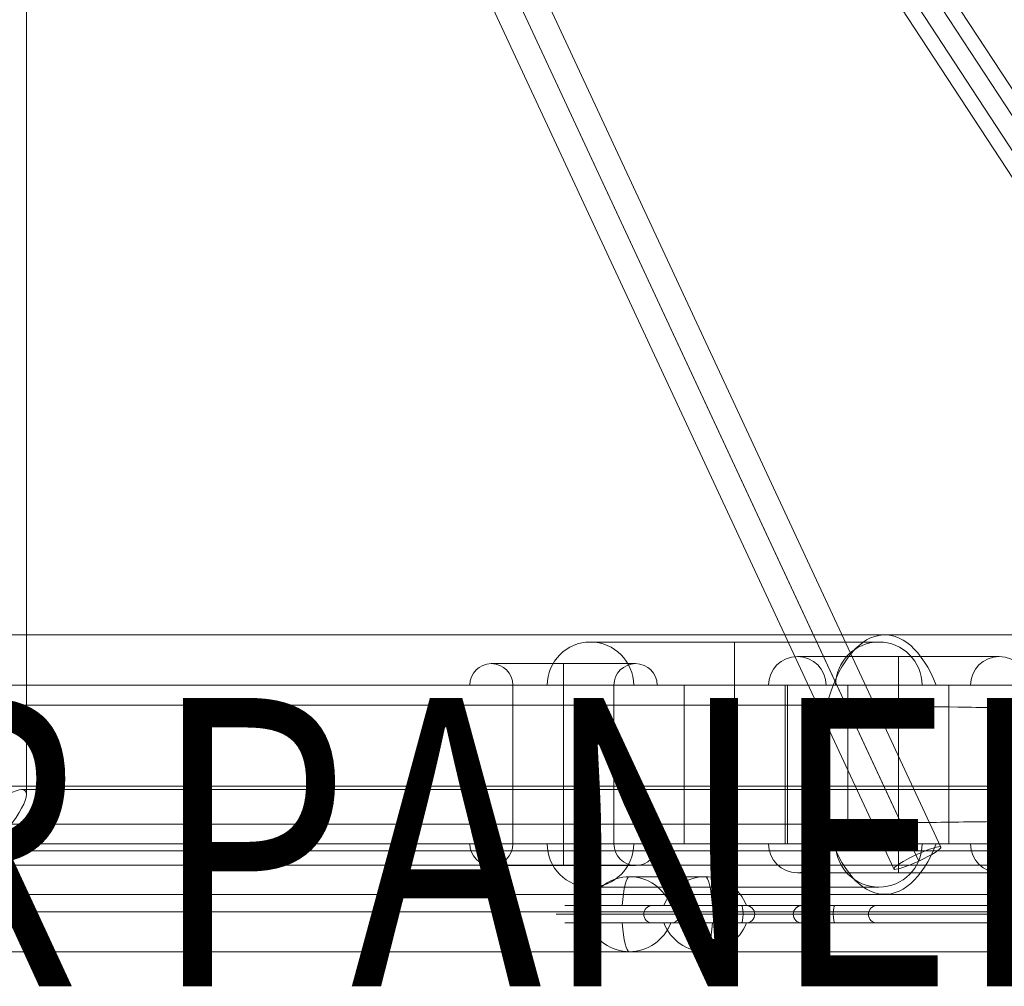
# Model space of a CAD drawing. Units: millimetres. Extents: x -92583 to -80333, y -75458 to -66008.
# Drawn here: x -84591 to -84250, y -70514 to -70179 of the extents above; entities that cross this region are included whole.
import ezdxf
from ezdxf.enums import TextEntityAlignment as Align

# ---------------------------------------------------------------- set-up
doc = ezdxf.new("R2010")
doc.units = ezdxf.units.MM
doc.header["$MEASUREMENT"] = 0
for name, color, linetype, lineweight in [('common_[ID]_20_[Material]_Unchanged_[Source]_Cell - Level 25', 7, 'Continuous', 0), ('Level 60', 7, 'Continuous', 0), ('Level 8', 7, 'Continuous', 0), ('panels2 - Level 25', 7, 'Continuous', 0), ('panels2_[ID]_41_[Material]_Unchanged_[Source]_WAMarketing2 - Level 25', 7, 'Continuous', 0), ('panels2_[ID]_41_[Material]_Unchanged_[Source]_WAMarketing2 - Level 26', 7, 'Continuous', 0), ('ropes - Level 25', 7, 'Continuous', 0), ('ropes - Level 27', 7, 'Continuous', 0)]:
    doc.layers.add(name, color=color, linetype=linetype, lineweight=lineweight)
doc.styles.add('Style-Calibri', font='calibri.ttf')

# ---------------------------------------------------------------- blocks, each defined once
blk = doc.blocks.new('From Smart Solid_17')
at = {"layer": 'common_[ID]_20_[Material]_Unchanged_[Source]_Cell - Level 25', "color": 7, "linetype": 'Continuous', "lineweight": 13}
for p, q in [((-435, 0.00011), (435, 0.00011)), ((435, 0.00011), (-435, 0.00011))]:
    blk.add_line(p, q, dxfattribs=at)
blk = doc.blocks.new('From Smart Solid_20')
at = {"layer": 'common_[ID]_20_[Material]_Unchanged_[Source]_Cell - Level 25', "color": 7, "linetype": 'Continuous', "lineweight": 13}
for p, q in [((-435, 2.50011), (435, 2.50011)), ((-435, -2.49989), (435, -2.49989))]:
    blk.add_line(p, q, dxfattribs=at)
blk = doc.blocks.new('From Smart Solid_21')
at = {"layer": 'common_[ID]_20_[Material]_Unchanged_[Source]_Cell - Level 25', "color": 7, "linetype": 'Continuous', "lineweight": 13}
blk.add_line((-435, 435.00011), (435, 435.00011), dxfattribs=at)
blk = doc.blocks.new('From Smart Solid_22')
at = {"layer": 'common_[ID]_20_[Material]_Unchanged_[Source]_Cell - Level 25', "color": 7, "linetype": 'Continuous', "lineweight": 13}
for p, q in [((-435, 15.00011), (435, 15.00011)), ((435, -14.99989), (-435, -14.99989))]:
    blk.add_line(p, q, dxfattribs=at)
blk = doc.blocks.new('common_1')
at = {"layer": 'common_[ID]_20_[Material]_Unchanged_[Source]_Cell - Level 25', "color": 7, "linetype": 'Continuous', "lineweight": 13}
for name, p in [('From Smart Solid_17', (-84609.662, -70467.3115)), ('From Smart Solid_20', (-84609.662, -70469.8115)), ('From Smart Solid_22', (-84609.662, -70487.3115)), ('From Smart Solid_21', (-84609.662, -70937.3115))]:
    blk.add_blockref(name, p, dxfattribs=at)
blk = doc.blocks.new('From Smart Solid_426')
at = {"layer": 'ropes - Level 27', "color": 12, "linetype": 'Continuous', "lineweight": 0}
for p, q in [((92.87, -949.91), (-55.78, -630.66)), ((100.53, -945.04), (-46.59, -629.09)), ((84.21, -952.64), (-64.35, -633.59)), ((91.88, -947.78), (-55.15, -632.02))]:
    blk.add_line(p, q, dxfattribs=at)
blk.add_ellipse((92.37, -948.84), major_axis=(-8.16, -3.8), ratio=0.130329, dxfattribs=at)
blk = doc.blocks.new('From Smart Solid_431')
at = {"layer": 'ropes - Level 27', "color": 12, "linetype": 'Continuous', "lineweight": 0}
for p, q in [((109.41, -858.68), (-44.01, -624)), ((117.51, -861.8), (-35.75, -627.37)), ((101.32, -867.63), (-53.34, -631.06)), ((109.41, -870.75), (-45.08, -634.43))]:
    blk.add_line(p, q, dxfattribs=at)
blk = doc.blocks.new('From Smart Solid_472')
at = {"layer": 'ropes - Level 25', "color": 156, "linetype": 'Continuous', "lineweight": 0}
for p, q in [((21.2, 925.48), (21.2, -925.48)), ((19.52, -923.8), (432, -923.8)), ((-432, -945), (432, -945)), ((8.26, -945), (432, -945)), ((-432, -966.2), (432, -966.2))]:
    blk.add_line(p, q, dxfattribs=at)
at = {"layer": 'ropes - Level 25', "color": 156, "linetype": 'Continuous', "lineweight": 0, "extrusion": (0, 0, -1)}
blk.add_ellipse((0, -945), major_axis=(20.78, 20.78), ratio=0.202925, start_param=4.912596, end_param=8.054188, dxfattribs=at)
blk = doc.blocks.new('ropes')
at = {"layer": 'ropes - Level 25', "color": 156, "linetype": 'Continuous', "lineweight": 0}
blk.add_blockref('From Smart Solid_472', (-84609.6615, -69522.3115), dxfattribs=at)
at = {"layer": 'ropes - Level 27', "color": 12, "linetype": 'Continuous', "lineweight": 0}
for name, p in [('From Smart Solid_426', (-84372.0325, -69520.969)), ('From Smart Solid_431', (-84245.4965, -69523.099))]:
    blk.add_blockref(name, p, dxfattribs=at)
blk = doc.blocks.new('From Smart Solid_733')
at = {"layer": 'panels2 - Level 25', "color": 164, "linetype": 'Continuous', "lineweight": 0}
for p, q in [((318.87, 45.23), (-51.59, 45.23)), ((318.87, 45.23), (398.98, 45.23)), ((316.87, 42.73), (216.87, 42.73)), ((266.87, 42.73), (266.87, 27.73)), ((266.87, 27.73), (266.87, 42.73)), ((358.6, 37.73), (288.6, 37.73)), ((323.6, 37.73), (323.6, 27.73)), ((323.6, 27.73), (323.6, 37.73)), ((232.53, 35.23), (182.53, 35.23)), ((207.53, 35.23), (207.53, 27.73)), ((207.53, 27.73), (207.53, 35.23)), ((-409.8, 27.73), (410.2, 27.73)), ((-284.8, 27.73), (285.2, 27.73)), ((336.71, 27.73), (-67.59, 27.73)), ((240.03, 27.73), (175.03, 27.73)), ((225.03, 27.73), (190.03, 27.73)), ((225.03, 27.73), (190.03, 27.73)), ((190.03, 27.73), (190.03, -27.27)), ((331.87, 27.73), (201.87, 27.73)), ((207.53, 27.73), (207.53, -27.27)), ((207.53, 27.73), (207.53, -27.27)), ((225.03, 27.73), (225.03, -27.27)), ((301.87, 27.73), (231.87, 27.73)), ((301.87, 27.73), (231.87, 27.73)), ((249.37, 27.73), (284.37, 27.73)), ((249.37, 27.73), (249.37, -27.27)), ((266.87, 27.73), (266.87, -27.27)), ((266.87, 27.73), (266.87, -27.27)), ((368.6, 27.73), (278.6, 27.73)), ((284.37, 27.73), (284.37, -27.27)), ((285.2, -27.27), (285.2, 27.73)), ((348.6, 27.73), (298.6, 27.73)), ((348.6, 27.73), (298.6, 27.73)), ((306.1, 27.73), (341.1, 27.73)), ((306.1, 27.73), (306.1, -27.27)), ((323.6, 27.73), (323.6, -27.27)), ((323.6, 27.73), (323.6, -27.27)), ((336.71, 27.73), (398.98, 27.73)), ((341.1, 27.73), (341.1, -27.27)), ((-409.8, -7.27), (410.2, -7.27)), ((-409.8, -27.27), (410.2, -27.27)), ((-284.8, -27.27), (285.2, -27.27)), ((-67.59, -27.27), (336.71, -27.27)), ((240.03, -27.27), (175.03, -27.27)), ((190.03, -27.27), (225.03, -27.27)), ((331.87, -27.27), (201.87, -27.27)), ((207.53, -27.27), (207.53, -34.77)), ((207.53, -34.77), (207.53, -27.27)), ((301.87, -27.27), (231.87, -27.27)), ((249.37, -27.27), (284.37, -27.27)), ((266.87, -27.27), (266.87, -42.27)), ((266.87, -42.27), (266.87, -27.27)), ((368.6, -27.27), (278.6, -27.27)), ((348.6, -27.27), (298.6, -27.27)), ((306.1, -27.27), (341.1, -27.27)), ((323.6, -27.27), (323.6, -37.27)), ((323.6, -37.27), (323.6, -27.27)), ((336.71, -27.27), (398.98, -27.27)), ((232.53, -34.77), (182.53, -34.77)), ((358.6, -37.27), (288.6, -37.27)), ((316.87, -42.27), (216.87, -42.27)), ((318.87, -44.77), (-51.59, -44.77)), ((318.87, -44.77), (398.98, -44.77))]:
    blk.add_line(p, q, dxfattribs=at)
for centre, radius, start, end in [((216.87, 27.73), 15, 0, 180), ((288.6, 27.73), 10, 0, 180), ((182.53, 27.73), 7.5, 0, 180), ((182.53, -27.27), 7.5, 180, 0), ((216.87, -27.27), 15, 180, 0), ((288.6, -27.27), 10, 180, 0)]:
    blk.add_arc(centre, radius, start, end, dxfattribs=at)
at = {"layer": 'panels2 - Level 25', "color": 164, "linetype": 'Continuous', "lineweight": 0, "extrusion": (0, 0, -1)}
for centre, radius, start, end in [((-316.87, 27.73), 15, 0, 180), ((-358.6, 27.73), 10, 0, 180), ((-232.53, 27.73), 7.5, 0, 180), ((-232.53, -27.27), 7.5, 180, 0), ((-316.87, -27.27), 15, 180, 0), ((-358.6, -27.27), 10, 180, 0)]:
    blk.add_arc(centre, radius, start, end, dxfattribs=at)
at = {"layer": 'panels2 - Level 25', "color": 164, "linetype": 'Continuous', "lineweight": 0}
for start_param, end_param in [(5.369853, 7.378114), (2.046664, 4.054925)]:
    blk.add_ellipse((318.87, 0.23), major_axis=(0, 45), ratio=0.500684, start_param=start_param, end_param=end_param, dxfattribs=at)
for points, knots in [([(-33.62, 20.85), (-7.82, 20.85), (19.6, 20.85), (76, 20.85), (104.97, 20.85), (162.71, 20.85), (191.48, 20.85), (247.04, 20.85), (273.84, 20.85), (298.85, 20.85)], [0, 0, 0, 0, 0.25, 0.25, 0.5, 0.5, 0.75, 0.75, 1, 1, 1, 1]), ([(299.62, 20.84), (314.73, 20.6), (330.65, 20.37), (355.69, 20.01), (364.29, 19.89), (381.55, 19.66), (390.24, 19.54), (398.98, 19.43)], [0, 0, 0, 0, 0.5, 0.5, 0.75, 0.75, 1, 1, 1, 1]), ([(298.85, -20.38), (273.84, -20.38), (247.04, -20.38), (191.48, -20.38), (162.71, -20.38), (104.97, -20.38), (76, -20.38), (19.6, -20.38), (-7.82, -20.38), (-33.62, -20.38)], [0, 0, 0, 0, 0.25, 0.25, 0.5, 0.5, 0.75, 0.75, 1, 1, 1, 1]), ([(398.98, -18.96), (381.5, -19.18), (364.41, -19.42), (339.35, -19.77), (331.05, -19.89), (314.98, -20.13), (307.18, -20.25), (299.62, -20.37)], [0, 0, 0, 0, 0.5, 0.5, 0.75, 0.75, 1, 1, 1, 1])]:
    blk.add_open_spline(points, degree=3, knots=knots, dxfattribs=at)
for points in [[(298.85, 20.85), (299.1, 20.85), (299.36, 20.85), (299.62, 20.84)], [(299.62, 20.84), (299.62, 7.1), (299.62, -6.64), (299.62, -20.37)], [(299.62, -20.37), (299.36, -20.38), (299.1, -20.38), (298.85, -20.38)]]:
    blk.add_open_spline(points, degree=3, dxfattribs=at)
blk = doc.blocks.new('panels2')
at = {"layer": 'panels2 - Level 25', "color": 164, "linetype": 'Continuous', "lineweight": 0}
blk.add_blockref('From Smart Solid_733', (-84609.8595, -70437.656), dxfattribs=at)
blk = doc.blocks.new('From Smart Solid_963')
at = {"layer": 'panels2_[ID]_41_[Material]_Unchanged_[Source]_WAMarketing2 - Level 26', "color": 7, "linetype": 'Continuous', "lineweight": 13}
for p, q in [((-27.61, 5), (1.17, 5)), ((-1.17, 5), (-27.39, 5)), ((-1.17, 5), (27.61, 5)), ((27.39, 5), (1.17, 5)), ((13.11, -5), (-13.11, -5))]:
    blk.add_line(p, q, dxfattribs=at)
at = {"layer": 'panels2_[ID]_41_[Material]_Unchanged_[Source]_WAMarketing2 - Level 26', "color": 7, "linetype": 'Continuous', "lineweight": 13, "extrusion": (0, 0, -1)}
for centre, ratio, end_param in [((-13.11, 10.51), 0.984808, 7.490684), ((-13.11, 10.51), 0.984808, 6.283185), ((13.11, 10.51), 0.984808, 7.490684), ((13.11, 10.51), 0.173648, 6.283185)]:
    blk.add_ellipse(centre, major_axis=(0, -15.51), ratio=ratio, start_param=5.075687, end_param=end_param, dxfattribs=at)
at = {"layer": 'panels2_[ID]_41_[Material]_Unchanged_[Source]_WAMarketing2 - Level 26', "color": 7, "linetype": 'Continuous', "lineweight": 13}
for centre, major_axis, ratio, start_param, end_param in [((-13.11, 10.51), (0, 15.51), 0.173648, 1.934094, 3.141593), ((13.11, 10.51), (0, -15.51), 0.984808, 5.075687, 6.283185)]:
    blk.add_ellipse(centre, major_axis=major_axis, ratio=ratio, start_param=start_param, end_param=end_param, dxfattribs=at)
blk = doc.blocks.new('From Smart Solid_964')
at = {"layer": 'panels2_[ID]_41_[Material]_Unchanged_[Source]_WAMarketing2 - Level 26', "color": 7, "linetype": 'Continuous', "lineweight": 13}
for p, q in [((-27.61, 5), (1.17, 5)), ((-1.17, 5), (-27.39, 5)), ((-1.17, 5), (27.61, 5)), ((27.39, 5), (1.17, 5)), ((13.11, -5), (-13.11, -5))]:
    blk.add_line(p, q, dxfattribs=at)
at = {"layer": 'panels2_[ID]_41_[Material]_Unchanged_[Source]_WAMarketing2 - Level 26', "color": 7, "linetype": 'Continuous', "lineweight": 13, "extrusion": (0, 0, -1)}
for centre, ratio, end_param in [((-13.11, 10.51), 0.984808, 7.490684), ((-13.11, 10.51), 0.984808, 6.283185), ((13.11, 10.51), 0.984808, 7.490684), ((13.11, 10.51), 0.173648, 6.283185)]:
    blk.add_ellipse(centre, major_axis=(0, -15.51), ratio=ratio, start_param=5.075687, end_param=end_param, dxfattribs=at)
at = {"layer": 'panels2_[ID]_41_[Material]_Unchanged_[Source]_WAMarketing2 - Level 26', "color": 7, "linetype": 'Continuous', "lineweight": 13}
for centre, major_axis, ratio, start_param, end_param in [((-13.11, 10.51), (0, 15.51), 0.173648, 1.934094, 3.141593), ((13.11, 10.51), (0, -15.51), 0.984808, 5.075687, 6.283185)]:
    blk.add_ellipse(centre, major_axis=major_axis, ratio=ratio, start_param=start_param, end_param=end_param, dxfattribs=at)
blk = doc.blocks.new('From Smart Solid_965')
at = {"layer": 'panels2_[ID]_41_[Material]_Unchanged_[Source]_WAMarketing2 - Level 26', "color": 7, "linetype": 'Continuous', "lineweight": 13}
for p, q in [((13.11, 5), (-13.11, 5)), ((-27.61, -5), (1.17, -5)), ((-1.17, -5), (-27.39, -5)), ((-1.17, -5), (27.61, -5)), ((27.39, -5), (1.17, -5))]:
    blk.add_line(p, q, dxfattribs=at)
for centre, ratio, end_param in [((-13.11, -10.51), 0.984808, 7.490684), ((-13.11, -10.51), 0.984808, 6.283185), ((13.11, -10.51), 0.984808, 7.490684), ((13.11, -10.51), 0.173648, 6.283185)]:
    blk.add_ellipse(centre, major_axis=(0, 15.51), ratio=ratio, start_param=5.075687, end_param=end_param, dxfattribs=at)
at = {"layer": 'panels2_[ID]_41_[Material]_Unchanged_[Source]_WAMarketing2 - Level 26', "color": 7, "linetype": 'Continuous', "lineweight": 13, "extrusion": (0, 0, -1)}
for centre, major_axis, ratio, start_param, end_param in [((-13.11, -10.51), (0, -15.51), 0.173648, 1.934094, 3.141593), ((13.11, -10.51), (0, 15.51), 0.984808, 5.075687, 6.283185)]:
    blk.add_ellipse(centre, major_axis=major_axis, ratio=ratio, start_param=start_param, end_param=end_param, dxfattribs=at)
blk = doc.blocks.new('From Smart Solid_966')
at = {"layer": 'panels2_[ID]_41_[Material]_Unchanged_[Source]_WAMarketing2 - Level 26', "color": 7, "linetype": 'Continuous', "lineweight": 13}
for p, q in [((13.11, 5), (-13.11, 5)), ((-27.61, -5), (1.17, -5)), ((-1.17, -5), (-27.39, -5)), ((-1.17, -5), (27.61, -5)), ((27.39, -5), (1.17, -5))]:
    blk.add_line(p, q, dxfattribs=at)
for centre, ratio, end_param in [((-13.11, -10.51), 0.984808, 7.490684), ((-13.11, -10.51), 0.984808, 6.283185), ((13.11, -10.51), 0.984808, 7.490684), ((13.11, -10.51), 0.173648, 6.283185)]:
    blk.add_ellipse(centre, major_axis=(0, 15.51), ratio=ratio, start_param=5.075687, end_param=end_param, dxfattribs=at)
at = {"layer": 'panels2_[ID]_41_[Material]_Unchanged_[Source]_WAMarketing2 - Level 26', "color": 7, "linetype": 'Continuous', "lineweight": 13, "extrusion": (0, 0, -1)}
for centre, major_axis, ratio, start_param, end_param in [((-13.11, -10.51), (0, -15.51), 0.173648, 1.934094, 3.141593), ((13.11, -10.51), (0, 15.51), 0.984808, 5.075687, 6.283185)]:
    blk.add_ellipse(centre, major_axis=major_axis, ratio=ratio, start_param=start_param, end_param=end_param, dxfattribs=at)
blk = doc.blocks.new('From Smart Solid_978')
at = {"layer": 'panels2_[ID]_41_[Material]_Unchanged_[Source]_WAMarketing2 - Level 25', "color": 40, "linetype": 'Continuous', "lineweight": 13}
for p, q in [((112.08, 33), (112.08, -17)), ((112.08, 33), (112.08, -17)), ((109.08, 30), (109.08, -17)), ((109.08, 30), (109.08, -17)), ((115.08, 30), (115.08, -17)), ((115.08, 30), (115.08, -17)), ((109.08, -17), (109.08, -27)), ((109.08, -17), (112.08, -17)), ((109.08, -17), (109.08, -27)), ((109.08, -17), (112.08, -17)), ((112.08, -30), (112.08, -17)), ((112.08, -17), (115.08, -17)), ((112.08, -30), (112.08, -17)), ((112.08, -17), (115.08, -17)), ((115.08, -33), (115.08, -17)), ((115.08, -33), (115.08, -17)), ((-103.71, -27), (-112.08, -27)), ((-57.89, -27), (-104.89, -27)), ((-81.82, -27), (-104.14, -27)), ((-104.14, -27), (-81.82, -27)), ((-57.5, -27), (-103.71, -27)), ((-73.78, -27), (-81.82, -27)), ((-75.57, -27), (-60.69, -27)), ((-75.57, -27), (-60.69, -27)), ((-75.29, -27), (-49.25, -27)), ((-49.25, -27), (-75.29, -27)), ((-50.85, -27), (-60.69, -27)), ((-60.69, -27), (-50.85, -27)), ((109.08, -27), (-57.89, -27)), ((-57.89, -30), (-57.89, -27)), ((-57.5, -27), (109.08, -27)), ((-57.5, -27), (-57.5, -30)), ((-50.85, -27), (-29.99, -27)), ((-50.85, -27), (-29.99, -27)), ((-49.25, -27), (-28.4, -27)), ((-49.25, -27), (-28.4, -27)), ((-3.95, -27), (-29.99, -27)), ((-29.99, -27), (-3.95, -27)), ((-28.4, -27), (-18.55, -27)), ((-18.55, -27), (-28.4, -27)), ((-18.55, -27), (-3.67, -27)), ((-18.55, -27), (-3.67, -27)), ((109.08, -27), (112.08, -30)), ((109.08, -27), (112.08, -30)), ((-106.66, -30), (-115.08, -30)), ((-57.89, -30), (-107.89, -30)), ((-107.1, -30), (-84.77, -30)), ((-84.77, -30), (-107.1, -30)), ((-57.5, -30), (-106.66, -30)), ((-76.78, -30), (-84.77, -30)), ((-72.57, -30), (-60.17, -30)), ((-60.17, -30), (-72.57, -30)), ((-72.34, -30), (-46.29, -30)), ((-46.29, -30), (-72.34, -30)), ((-50.33, -30), (-60.17, -30)), ((-60.17, -30), (-50.33, -30)), ((112.08, -30), (-57.89, -30)), ((-57.89, -33), (-57.89, -30)), ((-57.5, -30), (112.08, -30)), ((-57.5, -30), (-57.5, -33)), ((-50.33, -30), (-32.95, -30)), ((-32.95, -30), (-50.33, -30)), ((-46.29, -30), (-28.92, -30)), ((-28.92, -30), (-46.29, -30)), ((-6.9, -30), (-32.95, -30)), ((-32.95, -30), (-6.9, -30)), ((-28.92, -30), (-19.07, -30)), ((-19.07, -30), (-28.92, -30)), ((-19.07, -30), (-6.67, -30)), ((-6.67, -30), (-19.07, -30)), ((109.08, -33), (112.08, -30)), ((112.08, -30), (109.08, -33)), ((112.08, -33), (112.08, -30)), ((112.08, -33), (112.08, -30)), ((-103.71, -33), (-112.08, -33)), ((-57.89, -33), (-104.89, -33)), ((-81.82, -33), (-104.14, -33)), ((-104.14, -33), (-81.82, -33)), ((-57.5, -33), (-103.71, -33)), ((-73.78, -33), (-81.82, -33)), ((-60.69, -33), (-75.57, -33)), ((-60.69, -33), (-75.57, -33)), ((-75.29, -33), (-49.25, -33)), ((-49.25, -33), (-75.29, -33)), ((-50.85, -33), (-60.69, -33)), ((-60.69, -33), (-50.85, -33)), ((109.08, -33), (-57.89, -33)), ((-57.5, -33), (109.08, -33)), ((-29.99, -33), (-50.85, -33)), ((-29.99, -33), (-50.85, -33)), ((-28.4, -33), (-49.25, -33)), ((-28.4, -33), (-49.25, -33)), ((-3.95, -33), (-29.99, -33)), ((-29.99, -33), (-3.95, -33)), ((-28.4, -33), (-18.55, -33)), ((-18.55, -33), (-28.4, -33)), ((-3.67, -33), (-18.55, -33)), ((-3.67, -33), (-18.55, -33)), ((112.08, -33), (109.08, -33)), ((112.08, -33), (109.08, -33)), ((115.08, -33), (112.08, -33)), ((115.08, -33), (112.08, -33))]:
    blk.add_line(p, q, dxfattribs=at)
at = {"layer": 'panels2_[ID]_41_[Material]_Unchanged_[Source]_WAMarketing2 - Level 25', "color": 40, "linetype": 'Continuous', "lineweight": 13, "extrusion": (0, 0, -1)}
for start, end in [(360, 90), (360, 90), (90, 180), (90, 180)]:
    blk.add_arc((-112.08, 30), 3, start, end, dxfattribs=at)
at = {"layer": 'panels2_[ID]_41_[Material]_Unchanged_[Source]_WAMarketing2 - Level 25', "color": 40, "linetype": 'Continuous', "lineweight": 13}
for start, end in [(90, 180), (180, 270)]:
    blk.add_arc((-104.89, -30), 3, start, end, dxfattribs=at)
at = {"layer": 'panels2_[ID]_41_[Material]_Unchanged_[Source]_WAMarketing2 - Level 25', "color": 40, "linetype": 'Continuous', "lineweight": 13, "extrusion": (0, 0, -1)}
for centre, ratio, start_param, end_param in [((-104.14, -30), 0.98403, 1.570796, 3.141592), ((-104.14, -30), 0.98403, 1.570796, 3.141593), ((-103.71, -30), 0.98316, 1.570796, 3.141593), ((-81.82, -30), 0.98403, 1.570796, 3.141593), ((-81.82, -30), 0.98403, 1.570796, 3.141593), ((-75.29, -30), 0.984808, 3.141593, 4.712389), ((-60.69, -30), 0.173648, 3.141593, 4.712389), ((-50.85, -30), 0.173648, 3.141593, 4.712389), ((-49.25, -30), 0.984808, 3.141593, 4.712389), ((-29.99, -30), 0.984808, 1.570796, 3.141593), ((-28.4, -30), 0.173648, 1.570796, 3.141593), ((-18.55, -30), 0.173648, 1.570796, 3.141593), ((-3.95, -30), 0.984808, 1.570796, 3.141593), ((-104.14, -30), 0.98403, 0, 1.570796), ((-104.14, -30), 0.98403, 0, 1.570796), ((-103.71, -30), 0.98316, 0, 1.570796), ((-81.82, -30), 0.98403, 0, 1.570796), ((-81.82, -30), 0.98403, 0, 1.570796), ((-75.29, -30), 0.984808, 4.712389, 6.283185), ((-60.69, -30), 0.173648, 4.712389, 6.283185), ((-50.85, -30), 0.173648, 4.712389, 6.283185), ((-49.25, -30), 0.984808, 4.712389, 6.283185), ((-29.99, -30), 0.984808, 0, 1.570796), ((-28.4, -30), 0.173648, 0, 1.570796), ((-18.55, -30), 0.173648, 0, 1.570796), ((-3.95, -30), 0.984808, 0, 1.570796)]:
    blk.add_ellipse(centre, major_axis=(0, -3), ratio=ratio, start_param=start_param, end_param=end_param, dxfattribs=at)
at = {"layer": 'panels2_[ID]_41_[Material]_Unchanged_[Source]_WAMarketing2 - Level 25', "color": 40, "linetype": 'Continuous', "lineweight": 13}
for centre, ratio, start_param, end_param in [((-75.29, -30), 0.984808, 1.570796, 3.141593), ((-60.69, -30), 0.173648, 1.570796, 3.141593), ((-50.85, -30), 0.173648, 1.570796, 3.141593), ((-49.25, -30), 0.984808, 1.570796, 3.141593), ((-29.99, -30), 0.984808, 3.141593, 4.712389), ((-28.4, -30), 0.173648, 3.141593, 4.712389), ((-18.55, -30), 0.173648, 3.141593, 4.712389), ((-3.95, -30), 0.984808, 3.141593, 4.712389), ((-75.29, -30), 0.984808, 0, 1.570796), ((-60.69, -30), 0.173648, 0, 1.570796), ((-50.85, -30), 0.173648, 0, 1.570796), ((-49.25, -30), 0.984808, 0, 1.570796), ((-29.99, -30), 0.984808, 4.712389, 6.283185), ((-28.4, -30), 0.173648, 4.712389, 6.283185), ((-18.55, -30), 0.173648, 4.712389, 6.283185), ((-3.95, -30), 0.984808, 4.712389, 6.283185)]:
    blk.add_ellipse(centre, major_axis=(0, -3), ratio=ratio, start_param=start_param, end_param=end_param, dxfattribs=at)
for p in [(112.08, 33), (109.08, 30), (115.08, 30), (109.08, -27), (115.08, -33)]:
    blk.add_point(p, dxfattribs=at)
blk = doc.blocks.new('panels2_7')
at = {"layer": 'panels2_[ID]_41_[Material]_Unchanged_[Source]_WAMarketing2 - Level 25', "color": 40, "linetype": 'Continuous', "lineweight": 13}
blk.add_blockref('From Smart Solid_978', (-84289.7425, -70459.3115), dxfattribs=at)
at = {"layer": 'panels2_[ID]_41_[Material]_Unchanged_[Source]_WAMarketing2 - Level 26', "color": 7, "linetype": 'Continuous', "lineweight": 13}
for name, p in [('From Smart Solid_965', (-84366.32, -70481.3115)), ('From Smart Solid_966', (-84366.32, -70481.3115)), ('From Smart Solid_963', (-84366.32, -70497.3115)), ('From Smart Solid_964', (-84366.32, -70497.3115))]:
    blk.add_blockref(name, p, dxfattribs=at)

msp = doc.modelspace()

# ---------------------------------------------------------------- block references
at = {"layer": 'Level 60', "color": 7, "linetype": 'Continuous', "lineweight": 0}
for name in ['ropes', 'panels2', 'panels2_7', 'common_1']:
    msp.add_blockref(name, (0, 0), dxfattribs=at)

# ---------------------------------------------------------------- texts
at = {"layer": 'Level 8', "color": 98, "linetype": 'Continuous', "lineweight": 0, "style": 'Style-Calibri', "width": 0.8}
msp.add_text('BARRIER PANEL', height=100, dxfattribs=at).set_placement((-84609.61, -70464.31), align=Align.MIDDLE_CENTER)

doc.saveas('drawing.dxf')
